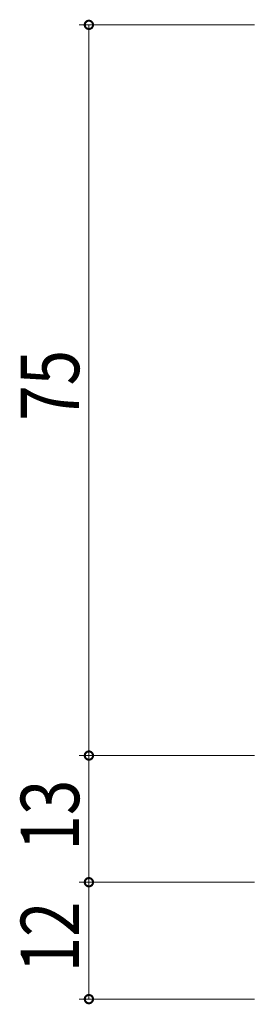
# Model space of a CAD drawing. Extents: x 0 to 1133, y 0 to 806.
# Drawn here: x 115 to 139, y 156 to 257 of the extents above; entities that cross this region are included whole.
import ezdxf

# ---------------------------------------------------------------- set-up
doc = ezdxf.new("R2010")
doc.units = 0
doc.layers.add('YKK_D', color=6, linetype='CONTINUOUS', lineweight=13)
doc.styles.get("Standard").update_dxf_attribs({"font": 'ROMANS.SHX', "bigfont": 'EXTFONT.SHX'})

msp = doc.modelspace()

# ---------------------------------------------------------------- linework, layer by layer
at = {"layer": 'YKK_D'}
for p, q in [((139.3, 256.28), (121.3, 256.28)), ((122.3, 256.28), (122.3, 181.28)), ((139.3, 181.28), (121.3, 181.28)), ((139.3, 181.28), (121.3, 181.28)), ((122.3, 168.28), (122.3, 181.28)), ((139.3, 168.28), (121.3, 168.28)), ((139.3, 168.28), (121.3, 168.28)), ((122.3, 168.28), (122.3, 156.28)), ((139.3, 156.28), (121.3, 156.28))]:
    msp.add_line(p, q, dxfattribs=at)
at = {"layer": 'YKK_D', "linetype": 'ByBlock', "const_width": 0.85}
for points in [[(122.3, 256.18, 1), (122.3, 256.39, 1)], [(122.3, 181.39, 1), (122.3, 181.18, 1)], [(122.3, 181.18, 1), (122.3, 181.39, 1)], [(122.3, 168.39, 1), (122.3, 168.18, 1)], [(122.3, 168.18, 1), (122.3, 168.39, 1)], [(122.3, 156.39, 1), (122.3, 156.18, 1)]]:
    msp.add_lwpolyline(points, format="xyb", close=True, dxfattribs=at)

# ---------------------------------------------------------------- texts
at = {"layer": 'YKK_D', "width": 0.8}
for s, p in [('75', (121.3, 215.65)), ('13', (121.3, 171.54)), ('12', (121.3, 159.03))]:
    msp.add_text(s, height=6, rotation=90, dxfattribs=at).set_placement(p)

doc.saveas('drawing.dxf')
